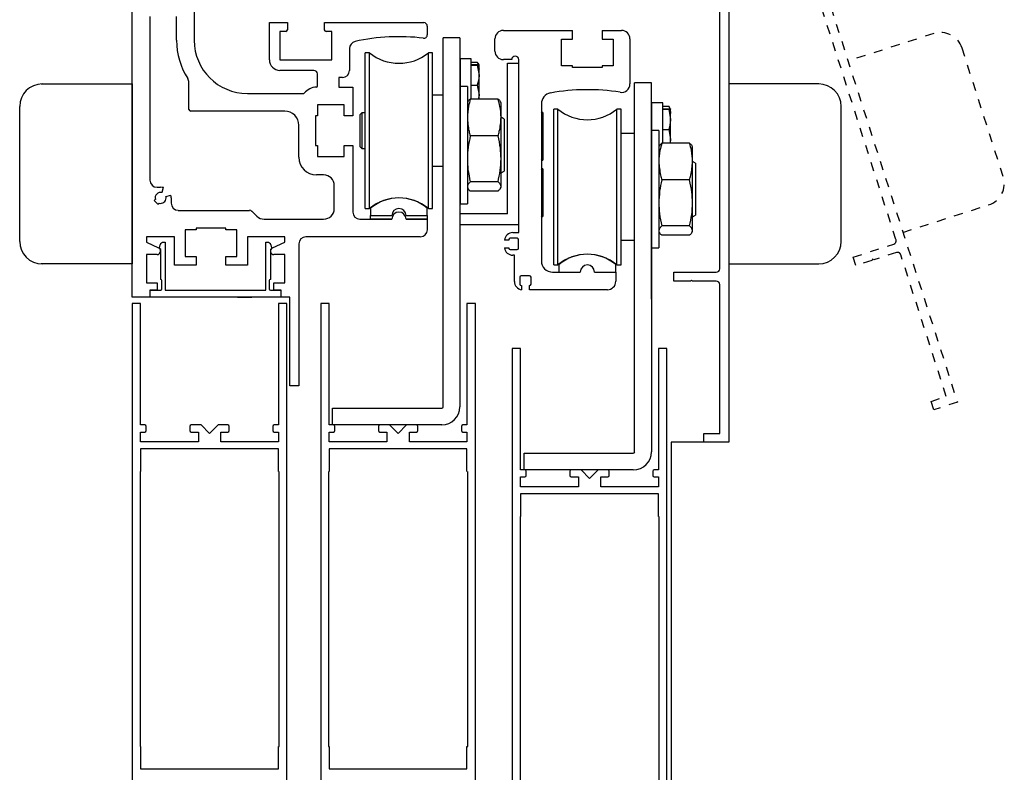
# Model space of a CAD drawing. Units: inches. Extents: x 1423 to 1846, y 143 to 301.
# Drawn here: x 1439 to 1450, y 213 to 221 of the extents above; entities that cross this region are included whole.
import ezdxf

# ---------------------------------------------------------------- set-up
doc = ezdxf.new("R2010")
doc.units = ezdxf.units.IN
doc.header["$MEASUREMENT"] = 0
for name, pattern in [('HIDDEN2', [0.1875, 0.125, -0.0625]), ('SL5', [0]), ('SLD-Solid', [0])]:
    doc.linetypes.add(name, pattern=pattern)

msp = doc.modelspace()

# ---------------------------------------------------------------- linework, layer by layer
at = {"color": 0, "lineweight": -2}
for p, q in [((1439.854, 217.789), (1439.854, 225.289)), ((1440.543, 221.304), (1440.543, 220.643)), ((1440.05, 220.907), (1440.05, 219.088)), ((1440.346, 220.643), (1440.346, 220.907)), ((1441.377, 220.84), (1441.578, 220.84)), ((1441.377, 220.426), (1441.377, 220.84)), ((1441.578, 220.84), (1441.578, 220.761)), ((1441.988, 220.84), (1443.092, 220.84)), ((1441.988, 220.761), (1441.988, 220.84)), ((1441.495, 220.741), (1441.495, 220.426)), ((1441.558, 220.741), (1441.495, 220.741)), ((1442.07, 220.741), (1442.007, 220.741)), ((1442.07, 220.426), (1442.07, 220.741)), ((1443.131, 220.8), (1443.131, 220.705)), ((1443.976, 220.752), (1444.744, 220.752)), ((1444.744, 220.654), (1444.744, 220.752)), ((1445.075, 220.752), (1445.075, 220.654)), ((1445.075, 220.752), (1445.288, 220.752)), ((1443.494, 220.672), (1443.307, 220.672)), ((1443.307, 216.57), (1443.307, 220.672)), ((1443.494, 220.672), (1443.495, 219.081)), ((1443.882, 220.522), (1443.882, 220.659)), ((1444.622, 220.654), (1444.744, 220.654)), ((1444.622, 220.359), (1444.622, 220.654)), ((1445.075, 220.654), (1445.197, 220.654)), ((1445.197, 220.654), (1445.197, 220.359)), ((1445.382, 220.659), (1445.382, 220.158)), ((1442.267, 220.551), (1442.267, 220.308)), ((1441.495, 220.426), (1442.07, 220.426)), ((1443.494, 220.446), (1443.494, 216.57)), ((1443.495, 220.437), (1443.495, 218.827)), ((1444.069, 220.428), (1443.976, 220.428)), ((1444.023, 220.389), (1444.148, 220.389)), ((1444.023, 218.715), (1444.023, 220.389)), ((1444.148, 218.505), (1444.148, 220.428)), ((1441.871, 220.308), (1441.495, 220.308)), ((1441.911, 220.135), (1441.911, 220.269)), ((1444.744, 220.359), (1444.622, 220.359)), ((1444.744, 220.339), (1444.744, 220.359)), ((1445.075, 220.339), (1444.744, 220.339)), ((1445.075, 220.359), (1445.075, 220.339)), ((1445.197, 220.359), (1445.075, 220.359)), ((1438.844, 220.158), (1439.844, 220.158)), ((1438.854, 220.158), (1439.854, 220.158)), ((1439.854, 220.158), (1439.854, 218.158)), ((1440.484, 219.875), (1440.484, 220.174)), ((1442.147, 220.229), (1442.147, 220.123)), ((1442.188, 220.229), (1442.147, 220.229)), ((1445.622, 220.172), (1445.434, 220.172)), ((1445.434, 216.07), (1445.434, 220.172)), ((1445.622, 218.015), (1445.622, 220.172)), ((1446.479, 220.158), (1446.479, 218.158)), ((1447.479, 220.158), (1446.479, 220.158)), ((1441.133, 220.052), (1441.754, 220.052)), ((1442.147, 220.123), (1442.304, 220.123)), ((1442.304, 220.123), (1442.304, 219.804)), ((1445.622, 217.765), (1445.622, 219.947)), ((1445.622, 219.946), (1445.622, 216.07)), ((1438.604, 218.408), (1438.604, 219.908)), ((1441.547, 219.855), (1440.503, 219.855)), ((1441.911, 219.926), (1441.911, 219.804)), ((1442.206, 219.926), (1441.911, 219.926)), ((1442.206, 219.804), (1442.206, 219.926)), ((1444.411, 219.842), (1444.397, 219.83)), ((1444.398, 219.935), (1444.398, 218.192)), ((1444.416, 219.842), (1444.411, 219.842)), ((1444.411, 219.842), (1444.411, 219.31)), ((1444.416, 219.842), (1444.416, 219.31)), ((1447.729, 218.408), (1447.729, 219.908)), ((1441.891, 219.804), (1441.891, 219.474)), ((1441.911, 219.804), (1441.891, 219.804)), ((1442.304, 219.804), (1442.206, 219.804)), ((1441.704, 219.344), (1441.704, 219.698)), ((1445.434, 219.608), (1445.283, 219.608)), ((1441.891, 219.474), (1441.911, 219.474)), ((1441.911, 219.474), (1441.911, 219.352)), ((1442.206, 219.474), (1442.304, 219.474)), ((1442.206, 219.352), (1442.206, 219.474)), ((1442.304, 219.474), (1442.304, 218.733)), ((1441.911, 219.352), (1442.206, 219.352)), ((1444.397, 219.322), (1444.411, 219.31)), ((1444.411, 219.31), (1444.416, 219.31)), ((1444.411, 219.216), (1444.397, 219.204)), ((1444.416, 219.216), (1444.411, 219.216)), ((1444.411, 219.216), (1444.411, 218.685)), ((1444.416, 219.216), (1444.416, 218.685)), ((1441.98, 219.147), (1441.901, 219.147)), ((1440.129, 219.009), (1440.169, 219.009)), ((1440.199, 219.005), (1440.184, 218.95)), ((1442.098, 218.773), (1442.098, 219.029)), ((1440.11, 218.874), (1440.098, 218.862)), ((1440.098, 218.862), (1440.139, 218.82)), ((1440.228, 218.907), (1440.283, 218.921)), ((1440.287, 218.891), (1440.287, 218.832)), ((1440.139, 218.82), (1440.152, 218.832)), ((1440.365, 218.753), (1441.156, 218.753)), ((1441.184, 218.742), (1441.236, 218.689)), ((1441.32, 218.655), (1441.98, 218.655)), ((1442.383, 218.655), (1442.738, 218.655)), ((1442.501, 218.655), (1442.501, 218.694)), ((1442.501, 218.694), (1442.738, 218.694)), ((1442.531, 218.655), (1442.501, 218.655)), ((1442.531, 218.654), (1442.531, 218.655)), ((1442.708, 218.654), (1442.531, 218.654)), ((1442.738, 218.655), (1442.708, 218.655)), ((1442.708, 218.655), (1442.708, 218.654)), ((1442.895, 218.694), (1443.131, 218.694)), ((1442.925, 218.655), (1442.895, 218.655)), ((1442.895, 218.655), (1443.131, 218.655)), ((1442.925, 218.654), (1442.925, 218.655)), ((1443.102, 218.654), (1442.925, 218.654)), ((1443.131, 218.655), (1443.102, 218.655)), ((1443.102, 218.655), (1443.102, 218.654)), ((1443.131, 218.694), (1443.131, 218.655)), ((1443.131, 218.655), (1443.131, 218.537)), ((1444.023, 218.715), (1443.494, 218.715)), ((1444.397, 218.697), (1444.411, 218.685)), ((1444.411, 218.685), (1444.416, 218.685)), ((1440.441, 218.537), (1440.441, 218.241)), ((1440.563, 218.537), (1440.441, 218.537)), ((1440.563, 218.556), (1440.563, 218.537)), ((1440.894, 218.556), (1440.563, 218.556)), ((1440.894, 218.537), (1440.894, 218.556)), ((1441.016, 218.537), (1440.894, 218.537)), ((1441.016, 218.241), (1441.016, 218.537)), ((1444.148, 218.59), (1443.494, 218.59)), ((1440.011, 218.458), (1440.011, 218.399)), ((1440.323, 218.458), (1440.011, 218.458)), ((1440.323, 218.143), (1440.323, 218.458)), ((1441.134, 218.458), (1441.134, 218.143)), ((1441.547, 218.458), (1441.134, 218.458)), ((1441.547, 218.399), (1441.547, 218.458)), ((1443.053, 218.458), (1441.783, 218.458)), ((1444.035, 218.423), (1443.988, 218.423)), ((1444.035, 218.426), (1444.035, 218.423)), ((1444.128, 218.442), (1444.051, 218.442)), ((1444.081, 218.505), (1444.148, 218.505)), ((1444.144, 218.333), (1444.144, 218.426)), ((1445.434, 218.416), (1445.283, 218.416)), ((1440.011, 218.399), (1440.146, 218.336)), ((1440.155, 218.337), (1440.164, 218.369)), ((1440.17, 218.319), (1440.158, 218.329)), ((1440.17, 218.247), (1440.17, 218.319)), ((1440.202, 218.398), (1440.221, 218.398)), ((1440.221, 218.398), (1440.221, 217.867)), ((1441.337, 217.867), (1441.337, 218.398)), ((1441.337, 218.398), (1441.356, 218.398)), ((1441.4, 218.329), (1441.388, 218.319)), ((1441.388, 218.319), (1441.388, 217.985)), ((1441.394, 218.369), (1441.402, 218.337)), ((1441.412, 218.336), (1441.547, 218.399)), ((1441.704, 218.379), (1441.704, 216.804)), ((1443.988, 218.337), (1444.035, 218.337)), ((1444.035, 218.337), (1444.035, 218.333)), ((1444.051, 218.317), (1444.128, 218.317)), ((1445.622, 218.337), (1445.703, 218.337)), ((1440.011, 218.261), (1440.011, 217.946)), ((1440.129, 218.261), (1440.011, 218.261)), ((1440.17, 217.985), (1440.17, 218.247)), ((1440.441, 218.241), (1440.563, 218.241)), ((1440.563, 218.241), (1440.563, 218.143)), ((1440.894, 218.241), (1441.016, 218.241)), ((1440.894, 218.143), (1440.894, 218.241)), ((1441.547, 218.261), (1441.428, 218.261)), ((1441.547, 217.946), (1441.547, 218.261)), ((1444.099, 218.255), (1444.081, 218.255)), ((1444.099, 217.963), (1444.099, 218.255)), ((1439.844, 218.158), (1438.844, 218.158)), ((1439.854, 218.158), (1438.854, 218.158)), ((1440.563, 218.143), (1440.323, 218.143)), ((1441.134, 218.143), (1440.894, 218.143)), ((1446.479, 218.158), (1447.479, 218.158)), ((1440.17, 217.985), (1440.17, 217.985)), ((1440.182, 217.879), (1440.182, 217.973)), ((1441.376, 217.973), (1441.376, 217.879)), ((1441.388, 217.985), (1441.388, 217.985)), ((1444.159, 218.01), (1444.159, 217.933)), ((1444.268, 218.026), (1444.175, 218.026)), ((1444.284, 217.933), (1444.284, 218.01)), ((1444.523, 218.067), (1444.831, 218.067)), ((1444.988, 218.067), (1445.224, 218.067)), ((1445.224, 218.067), (1445.224, 217.964)), ((1440.011, 217.946), (1440.129, 217.946)), ((1440.05, 217.867), (1440.05, 217.789)), ((1440.129, 217.867), (1440.05, 217.867)), ((1440.054, 217.789), (1440.054, 217.867)), ((1440.054, 217.867), (1440.17, 217.867)), ((1440.129, 217.946), (1440.129, 217.867)), ((1440.221, 217.867), (1441.337, 217.867)), ((1441.388, 217.867), (1441.504, 217.867)), ((1441.428, 217.946), (1441.547, 217.946)), ((1441.428, 217.867), (1441.428, 217.946)), ((1441.507, 217.867), (1441.428, 217.867)), ((1441.504, 217.867), (1441.504, 217.789)), ((1441.507, 217.789), (1441.507, 217.867)), ((1444.175, 217.917), (1444.179, 217.917)), ((1444.179, 217.917), (1444.179, 217.87)), ((1444.265, 217.87), (1444.265, 217.917)), ((1444.265, 217.917), (1444.268, 217.917)), ((1445.131, 217.87), (1444.265, 217.87)), ((1440.05, 217.789), (1439.854, 217.789)), ((1441.504, 217.789), (1440.054, 217.789)), ((1441.024, 217.789), (1441.183, 217.789)), ((1441.606, 217.789), (1441.507, 217.789)), ((1441.606, 216.804), (1441.606, 217.789)), ((1441.704, 216.804), (1441.606, 216.804)), ((1442.078, 216.367), (1442.078, 216.554)), ((1442.078, 216.554), (1443.291, 216.554)), ((1443.291, 216.367), (1442.078, 216.367)), ((1446.203, 216.175), (1445.841, 216.175)), ((1445.841, 216.175), (1445.841, 209.723)), ((1444.206, 215.867), (1444.206, 216.054)), ((1444.206, 216.054), (1445.419, 216.054)), ((1445.419, 215.867), (1444.206, 215.867))]:
    msp.add_line(p, q, dxfattribs=at)
at = {"color": 0, "linetype": 'SL5', "lineweight": -2}
for p, q in [((1446.479, 224.389), (1446.479, 216.175)), ((1446.38, 218.104), (1446.38, 224.155)), ((1442.501, 218.777), (1442.501, 218.694)), ((1443.131, 218.694), (1443.131, 218.777)), ((1442.501, 218.694), (1442.738, 218.694)), ((1442.895, 218.694), (1443.131, 218.694)), ((1444.594, 218.15), (1444.594, 218.067)), ((1445.224, 218.067), (1445.224, 218.15)), ((1444.594, 218.067), (1444.831, 218.067)), ((1444.988, 218.067), (1445.224, 218.067)), ((1445.868, 217.966), (1445.868, 218.065)), ((1445.868, 218.065), (1446.341, 218.065)), ((1446.065, 217.978), (1446.053, 217.966)), ((1446.077, 217.966), (1446.065, 217.978)), ((1446.053, 217.966), (1445.868, 217.966)), ((1446.341, 217.966), (1446.077, 217.966)), ((1446.38, 216.273), (1446.38, 217.927)), ((1446.203, 216.175), (1446.203, 216.273)), ((1446.203, 216.273), (1446.38, 216.273)), ((1446.479, 216.175), (1446.203, 216.175))]:
    msp.add_line(p, q, dxfattribs=at)
at = {"color": 0, "linetype": 'HIDDEN2', "lineweight": -2, "ltscale": 0.5}
for p, q in [((1448.756, 220.718), (1447.804, 220.413)), ((1449.528, 219.128), (1449.071, 220.556)), ((1448.414, 218.508), (1449.367, 218.814))]:
    msp.add_line(p, q, dxfattribs=at)
at = {"color": 0, "linetype": 'SLD-Solid', "lineweight": -2}
for p, q in [((1442.489, 220.505), (1442.442, 220.505)), ((1442.442, 218.773), (1442.442, 220.505)), ((1442.489, 218.773), (1442.489, 220.505)), ((1443.19, 220.505), (1443.143, 220.505)), ((1443.143, 218.773), (1443.143, 220.505)), ((1443.19, 218.773), (1443.19, 220.505)), ((1443.62, 220.437), (1443.495, 220.437)), ((1443.62, 219.99), (1443.62, 220.437)), ((1443.62, 220.401), (1443.686, 220.401)), ((1443.693, 220.386), (1443.686, 220.401)), ((1443.706, 220.37), (1443.695, 220.387)), ((1443.62, 220.373), (1443.686, 220.373)), ((1443.62, 220.366), (1443.686, 220.366)), ((1443.686, 220.366), (1443.706, 220.255)), ((1443.706, 220.37), (1443.706, 220.37)), ((1443.706, 220.255), (1443.706, 220.369)), ((1443.706, 220.036), (1443.706, 220.255)), ((1443.576, 220.129), (1443.495, 220.129)), ((1443.576, 220.129), (1443.576, 220.105)), ((1443.576, 220.105), (1443.576, 218.827)), ((1443.62, 220.143), (1443.686, 220.143)), ((1443.686, 220.143), (1443.706, 220.036)), ((1443.307, 220.033), (1443.19, 220.033)), ((1443.58, 219.956), (1443.576, 219.947)), ((1443.917, 219.99), (1443.609, 219.99)), ((1443.706, 219.99), (1443.706, 220.036)), ((1443.951, 219.947), (1443.946, 219.956)), ((1443.951, 219.785), (1443.951, 219.947)), ((1445.747, 219.947), (1445.622, 219.947)), ((1445.747, 219.5), (1445.747, 219.947)), ((1442.403, 219.835), (1442.383, 219.816)), ((1442.442, 219.835), (1442.403, 219.835)), ((1442.403, 219.835), (1442.403, 219.525)), ((1444.582, 219.878), (1444.535, 219.878)), ((1444.535, 218.146), (1444.535, 219.878)), ((1444.582, 218.146), (1444.582, 219.878)), ((1445.283, 219.878), (1445.236, 219.878)), ((1445.236, 218.146), (1445.236, 219.878)), ((1445.283, 218.146), (1445.283, 219.878)), ((1445.747, 219.91), (1445.813, 219.91)), ((1445.747, 219.883), (1445.813, 219.883)), ((1445.747, 219.876), (1445.813, 219.876)), ((1445.82, 219.895), (1445.813, 219.91)), ((1445.813, 219.876), (1445.833, 219.764)), ((1445.833, 219.879), (1445.823, 219.897)), ((1445.833, 219.879), (1445.833, 219.879)), ((1445.833, 219.764), (1445.833, 219.879)), ((1442.383, 219.816), (1442.383, 219.462)), ((1443.984, 219.768), (1443.951, 219.787)), ((1443.951, 219.325), (1443.951, 219.785)), ((1443.984, 219.768), (1443.984, 219.311)), ((1445.833, 219.545), (1445.833, 219.764)), ((1445.703, 219.639), (1445.622, 219.639)), ((1445.703, 219.639), (1445.703, 219.615)), ((1445.703, 219.615), (1445.703, 218.337)), ((1445.747, 219.653), (1445.813, 219.653)), ((1445.813, 219.653), (1445.833, 219.545)), ((1442.403, 219.525), (1442.403, 219.442)), ((1443.917, 219.581), (1443.609, 219.581)), ((1445.833, 219.5), (1445.833, 219.545)), ((1442.383, 219.462), (1442.403, 219.442)), ((1442.403, 219.442), (1442.442, 219.442)), ((1445.707, 219.466), (1445.703, 219.457)), ((1446.044, 219.5), (1445.737, 219.5)), ((1446.078, 219.457), (1446.073, 219.466)), ((1446.078, 219.295), (1446.078, 219.457)), ((1443.951, 219.018), (1443.951, 219.325)), ((1443.984, 219.311), (1443.984, 219.189)), ((1446.111, 219.278), (1446.078, 219.297)), ((1446.078, 218.835), (1446.078, 219.295)), ((1443.19, 219.245), (1443.307, 219.245)), ((1443.951, 219.169), (1443.984, 219.189)), ((1446.111, 219.278), (1446.111, 218.82)), ((1443.917, 219.069), (1443.609, 219.069)), ((1446.044, 219.091), (1445.737, 219.091)), ((1443.576, 219.01), (1443.58, 219)), ((1443.917, 218.967), (1443.609, 218.967)), ((1443.946, 219), (1443.951, 219.01)), ((1443.951, 219.01), (1443.951, 219.018)), ((1442.442, 218.773), (1442.489, 218.773)), ((1443.143, 218.773), (1443.19, 218.773)), ((1443.495, 218.827), (1443.576, 218.827)), ((1446.078, 218.528), (1446.078, 218.835)), ((1446.111, 218.82), (1446.111, 218.698)), ((1446.078, 218.679), (1446.111, 218.698)), ((1445.703, 218.519), (1445.707, 218.51)), ((1446.044, 218.579), (1445.737, 218.579)), ((1446.073, 218.51), (1446.078, 218.519)), ((1446.078, 218.519), (1446.078, 218.528)), ((1446.044, 218.476), (1445.737, 218.476)), ((1445.622, 218.337), (1445.703, 218.337)), ((1444.535, 218.146), (1444.582, 218.146)), ((1445.236, 218.146), (1445.283, 218.146))]:
    msp.add_line(p, q, dxfattribs=at)
at = {"color": 0, "linetype": 'Continuous', "lineweight": -2}
for p, q in [((1439.947, 217.717), (1439.854, 217.717)), ((1439.854, 217.717), (1439.854, 212.28)), ((1439.947, 216.367), (1439.947, 217.717)), ((1441.572, 217.717), (1441.479, 217.717)), ((1441.479, 217.717), (1441.479, 216.367)), ((1441.572, 212.28), (1441.572, 217.717)), ((1442.041, 217.717), (1441.947, 217.717)), ((1441.947, 217.717), (1441.947, 212.28)), ((1442.041, 216.367), (1442.041, 217.717)), ((1443.666, 217.717), (1443.572, 217.717)), ((1443.572, 217.717), (1443.572, 216.367)), ((1443.666, 212.28), (1443.666, 217.717)), ((1444.168, 217.217), (1444.075, 217.217)), ((1444.075, 217.217), (1444.075, 211.78)), ((1444.168, 215.867), (1444.168, 217.217)), ((1445.793, 217.217), (1445.7, 217.217)), ((1445.7, 217.217), (1445.7, 215.867)), ((1445.793, 211.78), (1445.793, 217.217)), ((1439.995, 216.367), (1439.947, 216.367)), ((1440.01, 216.304), (1440.01, 216.352)), ((1440.494, 216.352), (1440.494, 216.304)), ((1440.619, 216.367), (1440.509, 216.367)), ((1440.713, 216.273), (1440.619, 216.367)), ((1440.807, 216.367), (1440.713, 216.273)), ((1440.917, 216.367), (1440.807, 216.367)), ((1440.932, 216.304), (1440.932, 216.352)), ((1441.416, 216.352), (1441.416, 216.304)), ((1441.479, 216.367), (1441.431, 216.367)), ((1442.089, 216.367), (1442.041, 216.367)), ((1442.104, 216.304), (1442.104, 216.352)), ((1442.588, 216.352), (1442.588, 216.304)), ((1442.713, 216.367), (1442.603, 216.367)), ((1442.807, 216.273), (1442.713, 216.367)), ((1442.9, 216.367), (1442.807, 216.273)), ((1443.01, 216.367), (1442.9, 216.367)), ((1443.025, 216.304), (1443.025, 216.352)), ((1443.51, 216.352), (1443.51, 216.304)), ((1443.572, 216.367), (1443.525, 216.367)), ((1439.947, 216.179), (1439.947, 216.289)), ((1439.947, 216.289), (1439.995, 216.289)), ((1440.509, 216.289), (1440.588, 216.289)), ((1440.588, 216.289), (1440.588, 216.179)), ((1440.838, 216.179), (1440.838, 216.289)), ((1440.838, 216.289), (1440.917, 216.289)), ((1441.431, 216.289), (1441.479, 216.289)), ((1441.479, 216.289), (1441.479, 216.179)), ((1442.041, 216.179), (1442.041, 216.289)), ((1442.041, 216.289), (1442.089, 216.289)), ((1442.603, 216.289), (1442.682, 216.289)), ((1442.682, 216.289), (1442.682, 216.179)), ((1442.932, 216.179), (1442.932, 216.289)), ((1442.932, 216.289), (1443.01, 216.289)), ((1443.525, 216.289), (1443.572, 216.289)), ((1443.572, 216.289), (1443.572, 216.179)), ((1440.588, 216.179), (1439.947, 216.179)), ((1441.479, 216.179), (1440.838, 216.179)), ((1442.682, 216.179), (1442.041, 216.179)), ((1443.572, 216.179), (1442.932, 216.179)), ((1441.479, 216.101), (1439.947, 216.101)), ((1439.947, 216.101), (1439.947, 215.851)), ((1441.479, 215.851), (1441.479, 216.101)), ((1443.572, 216.101), (1442.041, 216.101)), ((1442.041, 216.101), (1442.041, 215.851)), ((1443.572, 215.851), (1443.572, 216.101)), ((1439.94, 215.851), (1439.94, 212.795)), ((1441.486, 212.795), (1441.486, 215.851)), ((1442.033, 215.851), (1442.033, 212.795)), ((1443.58, 212.795), (1443.58, 215.851)), ((1444.216, 215.867), (1444.168, 215.867)), ((1444.168, 215.679), (1444.168, 215.789)), ((1444.168, 215.789), (1444.216, 215.789)), ((1444.231, 215.804), (1444.231, 215.852)), ((1444.715, 215.852), (1444.715, 215.804)), ((1444.84, 215.867), (1444.73, 215.867)), ((1444.73, 215.789), (1444.809, 215.789)), ((1444.809, 215.789), (1444.809, 215.679)), ((1444.934, 215.773), (1444.84, 215.867)), ((1445.028, 215.867), (1444.934, 215.773)), ((1445.138, 215.867), (1445.028, 215.867)), ((1445.059, 215.679), (1445.059, 215.789)), ((1445.059, 215.789), (1445.138, 215.789)), ((1445.153, 215.804), (1445.153, 215.852)), ((1445.637, 215.852), (1445.637, 215.804)), ((1445.7, 215.867), (1445.652, 215.867)), ((1445.652, 215.789), (1445.7, 215.789)), ((1445.7, 215.789), (1445.7, 215.679)), ((1444.809, 215.679), (1444.168, 215.679)), ((1445.7, 215.679), (1445.059, 215.679)), ((1445.7, 215.601), (1444.168, 215.601)), ((1444.168, 215.601), (1444.168, 215.351)), ((1445.7, 215.351), (1445.7, 215.601)), ((1444.161, 215.351), (1444.161, 212.295)), ((1445.707, 212.295), (1445.707, 215.351)), ((1439.94, 212.795), (1439.947, 212.795)), ((1439.947, 212.795), (1439.947, 212.545)), ((1441.479, 212.545), (1441.479, 212.795)), ((1441.479, 212.795), (1441.486, 212.795)), ((1442.033, 212.795), (1442.041, 212.795)), ((1442.041, 212.795), (1442.041, 212.545)), ((1443.572, 212.545), (1443.572, 212.795)), ((1443.572, 212.795), (1443.58, 212.795)), ((1439.947, 212.545), (1441.479, 212.545)), ((1442.041, 212.545), (1443.572, 212.545))]:
    msp.add_line(p, q, dxfattribs=at)
at = {"color": 0, "linetype": 'HIDDEN2', "lineweight": -2, "ltscale": 0.5}
msp.add_lwpolyline([(1446.513, 224.442), (1449.02, 216.62), (1448.757, 216.536), (1448.727, 216.629), (1448.896, 216.684), (1448.391, 218.258)], dxfattribs=at)
msp.add_lwpolyline([(1446.513, 224.442), (1449.02, 216.62), (1448.757, 216.536), (1448.727, 216.629), (1448.896, 216.684), (1448.391, 218.258)], dxfattribs=at)
msp.add_lwpolyline([(1448.391, 218.258, 0.414214), (1448.342, 218.284), (1448.091, 218.203), (1448.076, 218.211), (1448.068, 218.196), (1447.892, 218.139), (1447.862, 218.233), (1448.312, 218.377, 0.414214), (1448.337, 218.427), (1446.49, 224.189)], format="xyb", dxfattribs=at)
msp.add_lwpolyline([(1448.391, 218.258, 0.414214), (1448.342, 218.284), (1448.091, 218.203), (1448.076, 218.211), (1448.068, 218.196), (1447.892, 218.139), (1447.862, 218.233), (1448.312, 218.377, 0.414214), (1448.337, 218.427), (1446.49, 224.189)], format="xyb", dxfattribs=at)
at = {"color": 0, "lineweight": -2}
for centre, radius, start, end in [((1443.092, 220.8), 0.0394, 0, 90), ((1441.558, 220.761), 0.0197, 270, 0), ((1442.007, 220.761), 0.0197, 180, 270), ((1443.092, 220.705), 0.0394, 263.1861, 0), ((1443.976, 220.659), 0.0938, 90, 180), ((1445.288, 220.659), 0.0938, 0, 90), ((1441.133, 220.643), 0.787, 180, 212.7638), ((1441.133, 220.643), 0.591, 180, 270), ((1442.346, 220.553), 0.0787, 102.3219, 181.3567), ((1442.816, 218.399), 2.284, 83.1861, 102.3218), ((1443.976, 220.522), 0.0938, 180, 270), ((1441.495, 220.426), 0.118, 180, 270), ((1444.108, 220.428), 0.0394, 0, 180), ((1441.871, 220.269), 0.0394, 0, 90), ((1442.188, 220.308), 0.0787, 270, 0), ((1438.854, 219.908), 0.25, 90, 180), ((1440.405, 220.174), 0.0787, 0, 32.7638), ((1445.288, 220.158), 0.0938, 260.8337, 0), ((1447.479, 219.908), 0.25, 0, 90), ((1441.754, 220.064), 0.0118, 270, 318.6713), ((1441.911, 219.926), 0.197, 93.2449, 138.6713), ((1441.899, 220.135), 0.0118, 273.2449, 0), ((1444.523, 219.935), 0.125, 100.3235, 180), ((1444.909, 217.811), 2.283, 80.8337, 100.3235), ((1440.503, 219.875), 0.0197, 180, 270), ((1441.547, 219.698), 0.157, 0, 90), ((1441.901, 219.344), 0.197, 180, 270), ((1440.129, 219.088), 0.0787, 180, 270), ((1441.98, 219.029), 0.118, 0, 90), ((1440.169, 218.891), 0.118, 75, 90), ((1440.169, 218.891), 0.061, 75, 196.0615), ((1440.169, 218.891), 0.061, 253.9385, 0), ((1440.169, 218.891), 0.061, 0, 15), ((1440.169, 218.891), 0.118, 0, 15), ((1440.365, 218.832), 0.0787, 180, 270), ((1441.156, 218.714), 0.0394, 45, 90), ((1441.98, 218.773), 0.118, 270, 0), ((1442.816, 218.694), 0.0787, 0, 180), ((1441.32, 218.773), 0.118, 225, 270), ((1442.383, 218.733), 0.0787, 180, 270), ((1442.816, 218.655), 0.0787, 0, 180), ((1442.816, 218.655), 0.0787, 0, 180), ((1443.053, 218.537), 0.0787, 270, 0), ((1438.854, 218.408), 0.25, 180, 270), ((1441.783, 218.379), 0.0787, 90, 180), ((1444.081, 218.411), 0.0938, 90, 172.8), ((1444.051, 218.426), 0.016, 90, 180), ((1444.128, 218.426), 0.016, 0, 90), ((1447.479, 218.408), 0.25, 270, 0), ((1440.129, 218.3), 0.0394, 270, 0), ((1440.129, 218.3), 0.0394, 0, 65.0661), ((1440.163, 218.335), 0.00786, 165, 229.8368), ((1440.202, 218.358), 0.0393, 90, 165), ((1441.356, 218.358), 0.0393, 15, 90), ((1441.428, 218.3), 0.0394, 115, 270), ((1441.395, 218.335), 0.00786, 310.1632, 15), ((1444.081, 218.348), 0.0938, 187.2, 270), ((1444.051, 218.333), 0.016, 180, 270), ((1444.128, 218.333), 0.016, 270, 0), ((1444.523, 218.192), 0.125, 180, 270), ((1444.909, 218.067), 0.0787, 0, 180), ((1440.17, 217.973), 0.0118, 360, 90), ((1441.388, 217.973), 0.0118, 90, 180), ((1444.175, 218.01), 0.016, 90, 180), ((1444.268, 218.01), 0.016, 0, 90), ((1440.17, 217.879), 0.0118, 270, 0), ((1441.388, 217.879), 0.0118, 180, 270), ((1444.193, 217.963), 0.0938, 180, 261.2815), ((1444.175, 217.933), 0.016, 180, 270), ((1444.268, 217.933), 0.016, 270, 0), ((1445.131, 217.964), 0.0938, 270, 0), ((1443.291, 216.57), 0.203, 270, 0), ((1443.291, 216.57), 0.0156, 270, 0), ((1445.419, 216.07), 0.203, 270, 0), ((1445.419, 216.07), 0.0156, 270, 0)]:
    msp.add_arc(centre, radius, start, end, dxfattribs=at)
at = {"color": 0, "linetype": 'HIDDEN2', "lineweight": -2, "ltscale": 0.5}
for centre, start, end in [((1448.833, 220.48), 17.7695, 107.7695), ((1449.29, 219.052), 287.7695, 17.7695)]:
    msp.add_arc(centre, 0.25, start, end, dxfattribs=at)
at = {"color": 0, "linetype": 'SLD-Solid', "lineweight": -2}
for centre, start, end in [((1442.816, 220.899), 230.2849, 309.7151), ((1444.909, 220.272), 230.2849, 309.7151), ((1442.816, 218.379), 50.2849, 129.7151), ((1444.909, 217.752), 50.2849, 129.7151)]:
    msp.add_arc(centre, 0.512, start, end, dxfattribs=at)
at = {"color": 0, "linetype": 'SL5', "lineweight": -2}
for centre, radius, start, end in [((1442.816, 218.399), 0.492, 50.2082, 129.7918), ((1442.816, 218.694), 0.0787, 0, 180), ((1444.909, 217.772), 0.492, 50.2082, 129.7918), ((1444.909, 218.067), 0.0787, 0, 180), ((1446.341, 218.104), 0.0394, 270, 0), ((1446.341, 217.927), 0.0394, 360, 90)]:
    msp.add_arc(centre, radius, start, end, dxfattribs=at)
at = {"color": 0, "linetype": 'Continuous', "lineweight": -2}
for centre, start, end in [((1439.995, 216.352), 0, 90), ((1440.509, 216.352), 90, 180), ((1440.917, 216.352), 0, 90), ((1441.431, 216.352), 90, 180), ((1442.089, 216.352), 0, 90), ((1442.603, 216.352), 90, 180), ((1443.01, 216.352), 0, 90), ((1443.525, 216.352), 90, 180), ((1439.995, 216.304), 270, 0), ((1440.509, 216.304), 180, 270), ((1440.917, 216.304), 270, 0), ((1441.431, 216.304), 180, 270), ((1442.089, 216.304), 270, 0), ((1442.603, 216.304), 180, 270), ((1443.01, 216.304), 270, 0), ((1443.525, 216.304), 180, 270), ((1444.216, 215.852), 0, 90), ((1444.216, 215.804), 270, 0), ((1444.73, 215.852), 90, 180), ((1444.73, 215.804), 180, 270), ((1445.138, 215.852), 0, 90), ((1445.138, 215.804), 270, 0), ((1445.652, 215.852), 90, 180), ((1445.652, 215.804), 180, 270)]:
    msp.add_arc(centre, 0.015, start, end, dxfattribs=at)
at = {"color": 0, "linetype": 'SLD-Solid', "lineweight": -2}
for points, knots in [([(1443.686, 220.401), (1443.688, 220.395), (1443.7, 220.37), (1443.703, 220.343), (1443.706, 220.322)], [0, 0, 0, 0, 0.203197, 1, 1, 1, 1]), ([(1443.686, 220.373), (1443.694, 220.372), (1443.705, 220.371), (1443.705, 220.37), (1443.706, 220.369)], [0, 0, 0, 0, 0.774272, 1, 1, 1, 1]), ([(1443.706, 220.369), (1443.703, 220.369), (1443.7, 220.367), (1443.688, 220.366), (1443.686, 220.366)], [0, 0, 0, 0, 0.7968005, 1, 1, 1, 1]), ([(1443.706, 220.255), (1443.706, 220.252), (1443.705, 220.214), (1443.695, 220.178), (1443.686, 220.143)], [0, 0, 0, 0, 0.070203, 1, 1, 1, 1]), ([(1443.609, 219.99), (1443.602, 219.963), (1443.582, 219.896), (1443.578, 219.827), (1443.576, 219.785)], [0, 0, 0, 0, 0.401672, 1, 1, 1, 1]), ([(1443.581, 219.956), (1443.582, 219.958), (1443.585, 219.969), (1443.599, 219.981), (1443.609, 219.99)], [0, 0, 0, 0, 0.1935, 1, 1, 1, 1]), ([(1443.706, 220.036), (1443.706, 220.033), (1443.706, 220.018), (1443.702, 220.003), (1443.698, 219.99)], [0, 0, 0, 0, 0.1651966, 1, 1, 1, 1]), ([(1443.951, 219.785), (1443.948, 219.827), (1443.944, 219.896), (1443.925, 219.963), (1443.917, 219.99)], [0, 0, 0, 0, 0.598328, 1, 1, 1, 1]), ([(1443.917, 219.99), (1443.927, 219.981), (1443.941, 219.97), (1443.944, 219.959), (1443.945, 219.956)], [0, 0, 0, 0, 0.744804, 1, 1, 1, 1]), ([(1445.813, 219.91), (1445.816, 219.905), (1445.827, 219.879), (1445.83, 219.853), (1445.833, 219.831)], [0, 0, 0, 0, 0.203197, 1, 1, 1, 1]), ([(1445.813, 219.883), (1445.821, 219.882), (1445.832, 219.881), (1445.833, 219.879), (1445.833, 219.879)], [0, 0, 0, 0, 0.774272, 1, 1, 1, 1]), ([(1445.833, 219.879), (1445.83, 219.878), (1445.827, 219.877), (1445.816, 219.876), (1445.813, 219.876)], [0, 0, 0, 0, 0.7968005, 1, 1, 1, 1]), ([(1443.576, 219.785), (1443.579, 219.734), (1443.584, 219.665), (1443.604, 219.598), (1443.609, 219.581)], [0, 0, 0, 0, 0.745013, 1, 1, 1, 1]), ([(1443.917, 219.581), (1443.922, 219.598), (1443.942, 219.665), (1443.947, 219.734), (1443.951, 219.785)], [0, 0, 0, 0, 0.254987, 1, 1, 1, 1]), ([(1445.833, 219.764), (1445.833, 219.762), (1445.832, 219.724), (1445.823, 219.687), (1445.813, 219.653)], [0, 0, 0, 0, 0.070203, 1, 1, 1, 1]), ([(1443.609, 219.581), (1443.6, 219.539), (1443.581, 219.455), (1443.577, 219.369), (1443.576, 219.325)], [0, 0, 0, 0, 0.4969594, 1, 1, 1, 1]), ([(1443.951, 219.325), (1443.949, 219.365), (1443.946, 219.451), (1443.927, 219.536), (1443.917, 219.581)], [0, 0, 0, 0, 0.4617751, 1, 1, 1, 1]), ([(1445.833, 219.545), (1445.833, 219.543), (1445.833, 219.527), (1445.829, 219.512), (1445.825, 219.5)], [0, 0, 0, 0, 0.1651966, 1, 1, 1, 1]), ([(1445.737, 219.5), (1445.729, 219.473), (1445.709, 219.405), (1445.705, 219.336), (1445.703, 219.295)], [0, 0, 0, 0, 0.401672, 1, 1, 1, 1]), ([(1445.708, 219.465), (1445.709, 219.468), (1445.712, 219.479), (1445.726, 219.49), (1445.737, 219.5)], [0, 0, 0, 0, 0.1935, 1, 1, 1, 1]), ([(1446.078, 219.295), (1446.075, 219.336), (1446.071, 219.405), (1446.052, 219.473), (1446.044, 219.5)], [0, 0, 0, 0, 0.598328, 1, 1, 1, 1]), ([(1446.044, 219.5), (1446.054, 219.491), (1446.068, 219.48), (1446.071, 219.468), (1446.072, 219.465)], [0, 0, 0, 0, 0.744804, 1, 1, 1, 1]), ([(1443.576, 219.325), (1443.577, 219.285), (1443.58, 219.199), (1443.599, 219.115), (1443.609, 219.069)], [0, 0, 0, 0, 0.461773, 1, 1, 1, 1]), ([(1443.917, 219.069), (1443.926, 219.111), (1443.946, 219.196), (1443.949, 219.282), (1443.951, 219.325)], [0, 0, 0, 0, 0.4969618, 1, 1, 1, 1]), ([(1445.703, 219.295), (1445.707, 219.244), (1445.712, 219.175), (1445.732, 219.108), (1445.737, 219.091)], [0, 0, 0, 0, 0.745013, 1, 1, 1, 1]), ([(1446.044, 219.091), (1446.049, 219.108), (1446.069, 219.175), (1446.074, 219.244), (1446.078, 219.295)], [0, 0, 0, 0, 0.254987, 1, 1, 1, 1]), ([(1443.609, 219.069), (1443.6, 219.061), (1443.581, 219.044), (1443.577, 219.027), (1443.576, 219.018)], [0, 0, 0, 0, 0.49696, 1, 1, 1, 1]), ([(1443.951, 219.018), (1443.949, 219.026), (1443.946, 219.043), (1443.927, 219.06), (1443.917, 219.069)], [0, 0, 0, 0, 0.461774, 1, 1, 1, 1]), ([(1445.737, 219.091), (1445.727, 219.049), (1445.708, 218.964), (1445.705, 218.878), (1445.703, 218.835)], [0, 0, 0, 0, 0.4969594, 1, 1, 1, 1]), ([(1446.078, 218.835), (1446.076, 218.875), (1446.073, 218.961), (1446.054, 219.045), (1446.044, 219.091)], [0, 0, 0, 0, 0.4617751, 1, 1, 1, 1]), ([(1443.581, 219.001), (1443.582, 218.999), (1443.585, 218.987), (1443.599, 218.976), (1443.609, 218.967)], [0, 0, 0, 0, 0.193502, 1, 1, 1, 1]), ([(1443.917, 218.967), (1443.926, 218.975), (1443.946, 218.992), (1443.949, 219.009), (1443.951, 219.018)], [0, 0, 0, 0, 0.496961, 1, 1, 1, 1]), ([(1445.703, 218.835), (1445.704, 218.795), (1445.707, 218.709), (1445.726, 218.625), (1445.737, 218.579)], [0, 0, 0, 0, 0.461773, 1, 1, 1, 1]), ([(1446.044, 218.579), (1446.053, 218.621), (1446.073, 218.705), (1446.076, 218.792), (1446.078, 218.835)], [0, 0, 0, 0, 0.4969618, 1, 1, 1, 1]), ([(1445.737, 218.579), (1445.727, 218.571), (1445.708, 218.554), (1445.705, 218.536), (1445.703, 218.528)], [0, 0, 0, 0, 0.49696, 1, 1, 1, 1]), ([(1446.078, 218.528), (1446.076, 218.536), (1446.073, 218.553), (1446.054, 218.57), (1446.044, 218.579)], [0, 0, 0, 0, 0.461774, 1, 1, 1, 1]), ([(1446.044, 218.476), (1446.053, 218.485), (1446.073, 218.502), (1446.076, 218.519), (1446.078, 218.528)], [0, 0, 0, 0, 0.496961, 1, 1, 1, 1]), ([(1445.708, 218.511), (1445.709, 218.508), (1445.712, 218.497), (1445.726, 218.485), (1445.737, 218.476)], [0, 0, 0, 0, 0.193502, 1, 1, 1, 1])]:
    msp.add_open_spline(points, degree=3, knots=knots, dxfattribs=at)

doc.saveas('drawing.dxf')
